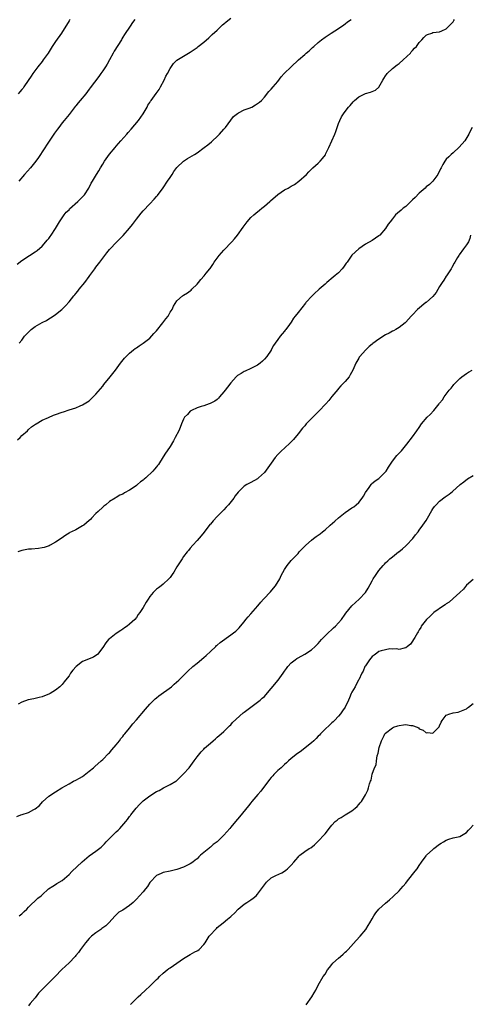
# Model space of a CAD drawing. Units: inches. Extents: x 2583000 to 2586000, y 1521000 to 1524000.
# Drawn here: x 2584690 to 2584824, y 1521607 to 1521899 of the extents above; entities that cross this region are included whole.
import ezdxf

# ---------------------------------------------------------------- set-up
doc = ezdxf.new("R2010")
doc.units = ezdxf.units.IN
doc.header["$MEASUREMENT"] = 0
doc.layers.add('LD25831521_10ft', color=102, linetype='Continuous')

msp = doc.modelspace()

# ---------------------------------------------------------------- linework, layer by layer
at = {"layer": 'LD25831521_10ft'}
for points, elevation in [([(2584689.63, 1521826.37), (2584691, 1521827.47), (2584693.27, 1521829), (2584695, 1521830.07), (2584695.53, 1521830.47), (2584697, 1521831.77), (2584698.1, 1521833), (2584698.47, 1521833.53), (2584699, 1521834.06), (2584699.38, 1521834.62), (2584699.67, 1521835), (2584701, 1521836.99), (2584702.18, 1521839), (2584703.59, 1521841), (2584704.19, 1521841.81), (2584705, 1521842.58), (2584705.19, 1521842.81), (2584707.62, 1521845), (2584708.28, 1521845.72), (2584709, 1521846.38), (2584709.55, 1521847), (2584710.89, 1521849), (2584711.59, 1521850.41), (2584711.98, 1521851), (2584713.15, 1521853), (2584713.86, 1521854.14), (2584714.34, 1521855), (2584715, 1521856.04), (2584715.56, 1521857), (2584717, 1521859.08), (2584718.67, 1521861), (2584719, 1521861.41), (2584720.42, 1521863), (2584722.14, 1521865), (2584722.56, 1521865.44), (2584723.5, 1521866.5), (2584725.62, 1521869), (2584727.03, 1521871), (2584728.18, 1521873), (2584728.44, 1521873.56), (2584729, 1521874.39), (2584729.23, 1521874.77), (2584729.43, 1521875), (2584730.92, 1521877.08), (2584731.73, 1521878.27), (2584732.11, 1521879), (2584733.2, 1521881), (2584733.78, 1521882.22), (2584734.21, 1521883), (2584735, 1521884.5), (2584736.04, 1521885.96), (2584737.05, 1521886.95), (2584739, 1521888.17), (2584741, 1521889.32), (2584743, 1521890.71), (2584743.39, 1521891), (2584745, 1521892.3), (2584746.46, 1521893.54), (2584747, 1521894.02), (2584747.49, 1521894.51), (2584749, 1521895.87), (2584750.61, 1521897.39), (2584751, 1521897.72), (2584751.64, 1521898.36), (2584753, 1521899.44)], 8030), ([(2584689.7, 1521774.3), (2584690.48, 1521775), (2584691, 1521775.53), (2584692.68, 1521777), (2584693, 1521777.37), (2584693.88, 1521778.12), (2584695.08, 1521778.93), (2584695.22, 1521779), (2584697, 1521780.08), (2584698.9, 1521780.9), (2584700.42, 1521781.58), (2584701, 1521781.76), (2584703, 1521782.49), (2584703.39, 1521782.61), (2584705, 1521783.16), (2584707, 1521783.79), (2584708.34, 1521784.34), (2584709, 1521784.62), (2584710.47, 1521785.53), (2584711, 1521785.89), (2584711.59, 1521786.41), (2584713, 1521787.79), (2584715, 1521790.21), (2584715.34, 1521790.66), (2584717.21, 1521793), (2584718.76, 1521795), (2584720.26, 1521797), (2584721.52, 1521798.48), (2584721.99, 1521799), (2584723, 1521799.98), (2584724.18, 1521801), (2584724.63, 1521801.37), (2584725, 1521801.63), (2584725.81, 1521802.19), (2584727.04, 1521802.96), (2584729, 1521804.46), (2584730.2, 1521805.8), (2584731, 1521806.64), (2584732.9, 1521809), (2584733.78, 1521810.22), (2584734.39, 1521811), (2584735, 1521812.14), (2584735.6, 1521813), (2584736.01, 1521813.99), (2584737, 1521815.54), (2584738.66, 1521817), (2584739, 1521817.21), (2584740.14, 1521817.86), (2584741, 1521818.52), (2584741.26, 1521818.74), (2584741.49, 1521819), (2584743, 1521820.49), (2584743.4, 1521821), (2584744.17, 1521821.83), (2584745.08, 1521822.92), (2584745.72, 1521823.72), (2584746.77, 1521825), (2584746.88, 1521825.12), (2584747.73, 1521826.27), (2584748.13, 1521827), (2584749.59, 1521829), (2584751, 1521830.61), (2584753.33, 1521833), (2584754.12, 1521833.88), (2584755.01, 1521834.99), (2584756.66, 1521837.34), (2584757.9, 1521839), (2584759, 1521840.22), (2584759.83, 1521841), (2584760.42, 1521841.58), (2584761.52, 1521842.48), (2584762.26, 1521843), (2584763, 1521843.6), (2584764.62, 1521845), (2584764.8, 1521845.2), (2584767, 1521847.11), (2584769, 1521848.43), (2584770.07, 1521849), (2584771, 1521849.53), (2584771.91, 1521850.09), (2584773.22, 1521851), (2584775.48, 1521853), (2584776.23, 1521853.77), (2584777, 1521854.63), (2584777.38, 1521855), (2584779, 1521856.42), (2584779.52, 1521857), (2584780.27, 1521857.73), (2584781.1, 1521858.9), (2584781.23, 1521859.23), (2584782.13, 1521861), (2584783.01, 1521862.98), (2584783.87, 1521865), (2584784.19, 1521865.81), (2584784.63, 1521867), (2584785, 1521868.11), (2584785.39, 1521869), (2584785.91, 1521870.09), (2584786.47, 1521871), (2584787, 1521871.68), (2584787.95, 1521873), (2584788.47, 1521873.53), (2584789.38, 1521874.62), (2584789.75, 1521875), (2584791, 1521876.04), (2584793, 1521877.06), (2584794.52, 1521877.48), (2584795, 1521877.68), (2584795.95, 1521878.05), (2584797, 1521878.97), (2584798.21, 1521881), (2584798.49, 1521881.51), (2584799, 1521882.27), (2584799.27, 1521882.73), (2584799.48, 1521883), (2584801, 1521884.49), (2584802.41, 1521885.59), (2584803, 1521885.98), (2584804.24, 1521887), (2584806.34, 1521889), (2584806.61, 1521889.39), (2584807, 1521889.77), (2584807.54, 1521890.46), (2584808.17, 1521891), (2584809, 1521892.22), (2584809.73, 1521893), (2584810.29, 1521893.71), (2584811, 1521894.38), (2584811.41, 1521894.59), (2584812.67, 1521895), (2584813, 1521895.13), (2584815, 1521895.36), (2584815.65, 1521895.65), (2584817, 1521896.21), (2584818.4, 1521897.6), (2584819, 1521898.32), (2584819.27, 1521898.73), (2584819.42, 1521899)], 8050), ([(2584705.2, 1521899), (2584705, 1521898.62), (2584702.79, 1521895), (2584701, 1521892.52), (2584700, 1521891), (2584698.77, 1521889), (2584697.37, 1521887), (2584697, 1521886.51), (2584695.79, 1521885), (2584694.3, 1521883), (2584693.8, 1521882.2), (2584692.86, 1521880.86), (2584691.6, 1521879), (2584691.34, 1521878.66), (2584691, 1521878.26), (2584690.44, 1521877.56), (2584689.91, 1521877)], 8010), ([(2584724.54, 1521899), (2584723.89, 1521898.11), (2584723.19, 1521897), (2584721.46, 1521894.54), (2584721, 1521893.75), (2584720.68, 1521893.32), (2584720.54, 1521893), (2584718.42, 1521889.58), (2584718.12, 1521889), (2584717.02, 1521887), (2584716.28, 1521885.72), (2584715.82, 1521885), (2584715, 1521883.79), (2584714.44, 1521883), (2584713.88, 1521882.12), (2584711.31, 1521878.69), (2584711, 1521878.32), (2584709.95, 1521877), (2584708.29, 1521875), (2584707.7, 1521874.3), (2584707, 1521873.41), (2584706.81, 1521873.19), (2584705, 1521870.85), (2584703.52, 1521869), (2584703, 1521868.3), (2584701.98, 1521867), (2584701.58, 1521866.42), (2584701, 1521865.69), (2584700.73, 1521865.27), (2584700.51, 1521865), (2584699.07, 1521862.93), (2584697, 1521859.79), (2584696.53, 1521859), (2584695.9, 1521858.1), (2584695.18, 1521857), (2584693.57, 1521855), (2584691.77, 1521853), (2584690.14, 1521851)], 8020), ([(2584690.2, 1521803), (2584691, 1521803.88), (2584691.82, 1521805), (2584693, 1521806.25), (2584693.78, 1521807), (2584695, 1521807.9), (2584697, 1521809.09), (2584698.27, 1521809.73), (2584699, 1521810.21), (2584699.53, 1521810.47), (2584700.34, 1521811), (2584701, 1521811.49), (2584702.86, 1521813), (2584703.98, 1521814.02), (2584705, 1521815.21), (2584706.43, 1521817), (2584706.71, 1521817.29), (2584707, 1521817.68), (2584707.62, 1521818.38), (2584708.05, 1521819), (2584709.66, 1521821), (2584711, 1521822.76), (2584711.2, 1521823), (2584712.7, 1521825), (2584713, 1521825.47), (2584714.17, 1521827), (2584715, 1521828.14), (2584715.67, 1521829), (2584716.27, 1521829.73), (2584717, 1521830.75), (2584717.21, 1521831), (2584719, 1521832.85), (2584720.11, 1521833.89), (2584721.11, 1521834.89), (2584723, 1521837.12), (2584723.84, 1521838.16), (2584724.4, 1521839), (2584725, 1521839.78), (2584726.43, 1521841.57), (2584727, 1521842.24), (2584729, 1521844.35), (2584730.32, 1521845.68), (2584731, 1521846.5), (2584731.24, 1521846.76), (2584732.93, 1521849.07), (2584734.28, 1521851), (2584735, 1521852.13), (2584735.61, 1521853), (2584736.14, 1521853.86), (2584737, 1521855.07), (2584738.99, 1521857.01), (2584740.19, 1521857.81), (2584742.21, 1521859), (2584743, 1521859.49), (2584745.15, 1521861), (2584746.17, 1521861.83), (2584747.3, 1521862.7), (2584747.63, 1521863), (2584749, 1521864.27), (2584749.72, 1521865), (2584751, 1521866.48), (2584751.43, 1521867), (2584753.8, 1521870.2), (2584755, 1521871.16), (2584755.28, 1521871.28), (2584757, 1521872.16), (2584758.79, 1521872.79), (2584759, 1521872.88), (2584759.24, 1521873), (2584760.36, 1521873.64), (2584761, 1521874.04), (2584761.53, 1521874.47), (2584762.1, 1521875), (2584763, 1521875.98), (2584764.35, 1521877.65), (2584765, 1521878.31), (2584765.56, 1521879), (2584767, 1521880.65), (2584767.99, 1521882.01), (2584768.91, 1521883), (2584770.96, 1521885), (2584773.17, 1521887), (2584775, 1521888.61), (2584775.41, 1521889), (2584776.27, 1521889.73), (2584777, 1521890.41), (2584777.33, 1521890.67), (2584777.64, 1521891), (2584779, 1521892.22), (2584779.97, 1521893), (2584781, 1521893.79), (2584782.85, 1521895), (2584785, 1521896.33), (2584786.55, 1521897.45), (2584787, 1521897.72), (2584787.72, 1521898.28), (2584788.76, 1521899)], 8040), ([(2584824.65, 1521867), (2584824.12, 1521865.88), (2584823.67, 1521865), (2584822.5, 1521863), (2584820.85, 1521861.15), (2584819, 1521859.48), (2584818.43, 1521859), (2584817.74, 1521858.26), (2584817, 1521857.53), (2584816.54, 1521857), (2584815.94, 1521855.94), (2584815.44, 1521855), (2584815.32, 1521854.68), (2584814.5, 1521853), (2584813, 1521851.01), (2584811.97, 1521850.03), (2584811, 1521849.31), (2584810.7, 1521849), (2584809, 1521847.52), (2584807.79, 1521846.21), (2584807, 1521845.48), (2584805, 1521843.56), (2584804.24, 1521843), (2584803.6, 1521842.4), (2584802.5, 1521841.5), (2584801.91, 1521841), (2584801, 1521839.9), (2584800.3, 1521839), (2584799.77, 1521838.23), (2584798.95, 1521837), (2584797.23, 1521835), (2584797.12, 1521834.88), (2584797, 1521834.79), (2584795, 1521833.46), (2584793, 1521832.32), (2584791, 1521830.99), (2584788.96, 1521829.04), (2584787.55, 1521827), (2584787.32, 1521826.68), (2584786.51, 1521825.49), (2584786.13, 1521825), (2584785, 1521823.85), (2584784.03, 1521823), (2584783.45, 1521822.55), (2584781.51, 1521821), (2584781, 1521820.52), (2584779.26, 1521819), (2584779, 1521818.73), (2584778.08, 1521817.92), (2584777.14, 1521817), (2584775.35, 1521815), (2584775.18, 1521814.82), (2584773, 1521812.1), (2584772.18, 1521811), (2584771.65, 1521810.35), (2584771, 1521809.23), (2584770.46, 1521808.46), (2584769.37, 1521807), (2584769.2, 1521806.8), (2584769, 1521806.5), (2584768.24, 1521805.76), (2584767.67, 1521805), (2584767, 1521804.06), (2584766.16, 1521803), (2584765.69, 1521802.31), (2584765.06, 1521801), (2584765, 1521800.89), (2584763.76, 1521799), (2584763, 1521798.19), (2584762.41, 1521797.59), (2584761.74, 1521797), (2584761, 1521796.47), (2584759.93, 1521795.93), (2584759, 1521795.4), (2584757.34, 1521794.66), (2584757, 1521794.53), (2584756.07, 1521793.93), (2584755, 1521793.33), (2584754.64, 1521793), (2584753, 1521791.18), (2584752.08, 1521789.93), (2584751.35, 1521789), (2584751, 1521788.49), (2584749.63, 1521787), (2584749.37, 1521786.63), (2584749, 1521786.28), (2584748.26, 1521785.74), (2584746.91, 1521785.09), (2584746.63, 1521785), (2584745, 1521784.41), (2584744.19, 1521784.19), (2584743, 1521783.73), (2584741.38, 1521783), (2584741, 1521782.77), (2584740.16, 1521781.84), (2584739.32, 1521781), (2584739, 1521780.42), (2584738.43, 1521779), (2584738.04, 1521777.96), (2584737.61, 1521777), (2584736.56, 1521775), (2584736.01, 1521773.99), (2584735, 1521772.32), (2584734.1, 1521771), (2584733.67, 1521770.33), (2584733, 1521769.25), (2584731.55, 1521767), (2584731.3, 1521766.7), (2584731, 1521766.28), (2584730.4, 1521765.6), (2584729.93, 1521765), (2584727.81, 1521763), (2584727.35, 1521762.65), (2584727, 1521762.35), (2584726.22, 1521761.78), (2584725.35, 1521761), (2584725, 1521760.73), (2584724.04, 1521760.04), (2584723, 1521759.33), (2584721.46, 1521758.54), (2584721, 1521758.16), (2584720.11, 1521757.89), (2584719, 1521757.16), (2584718.71, 1521757), (2584717, 1521755.95), (2584715.89, 1521755), (2584715.37, 1521754.63), (2584715, 1521754.32), (2584713.64, 1521753), (2584713, 1521752.44), (2584711.72, 1521751), (2584711.34, 1521750.66), (2584711, 1521750.33), (2584709.36, 1521749), (2584709, 1521748.73), (2584707, 1521747.59), (2584705.75, 1521747), (2584705.26, 1521746.74), (2584705, 1521746.54), (2584704.05, 1521745.95), (2584702.65, 1521745), (2584701, 1521743.92), (2584699.41, 1521743), (2584699.14, 1521742.86), (2584697.67, 1521742.33), (2584697, 1521742.23), (2584695.97, 1521742.03), (2584693.88, 1521741.88), (2584693, 1521741.8), (2584691, 1521741.46), (2584689.78, 1521741)], 8060), ([(2584824.2, 1521835), (2584824.02, 1521833.98), (2584823.58, 1521833), (2584823, 1521832.1), (2584822.16, 1521831), (2584820.82, 1521829.18), (2584820.7, 1521829), (2584820.36, 1521828.36), (2584819.56, 1521827), (2584819.31, 1521826.69), (2584818.61, 1521825.39), (2584818.45, 1521825), (2584817.09, 1521822.91), (2584817, 1521822.81), (2584816.29, 1521821.71), (2584815.79, 1521821), (2584815, 1521819.77), (2584813.99, 1521818.01), (2584813, 1521816.8), (2584811, 1521815.06), (2584810.91, 1521815), (2584808.49, 1521813), (2584807, 1521811.38), (2584806.6, 1521811), (2584805, 1521809.23), (2584804.76, 1521809), (2584803, 1521807.66), (2584801.99, 1521807), (2584801.34, 1521806.66), (2584801, 1521806.52), (2584800.03, 1521805.97), (2584799, 1521805.45), (2584797, 1521804.2), (2584795.16, 1521802.84), (2584795, 1521802.69), (2584794.07, 1521801.93), (2584793, 1521800.91), (2584791.29, 1521799), (2584791.17, 1521798.83), (2584791, 1521798.56), (2584790.14, 1521797), (2584789.28, 1521795), (2584788.47, 1521793.53), (2584788.13, 1521793), (2584787, 1521791.62), (2584785.74, 1521790.26), (2584785, 1521789.51), (2584784.76, 1521789.24), (2584783, 1521787.12), (2584782.09, 1521785.91), (2584781.22, 1521785), (2584779.2, 1521782.8), (2584779, 1521782.63), (2584778.21, 1521781.79), (2584777.37, 1521781), (2584775.43, 1521779), (2584775, 1521778.48), (2584774.3, 1521777.7), (2584773, 1521776.02), (2584771.62, 1521774.38), (2584770.64, 1521773.36), (2584769, 1521771.81), (2584768.09, 1521771), (2584767, 1521769.91), (2584766.24, 1521769), (2584765, 1521767.37), (2584764.07, 1521765.93), (2584763, 1521764.63), (2584761.3, 1521763), (2584761, 1521762.75), (2584759, 1521761.58), (2584758.59, 1521761.41), (2584757.77, 1521761), (2584757, 1521760.51), (2584755.2, 1521758.8), (2584754.35, 1521757.65), (2584753.92, 1521757), (2584752.3, 1521755), (2584751.66, 1521754.34), (2584751, 1521753.56), (2584750.72, 1521753.28), (2584750.47, 1521753), (2584749, 1521751.55), (2584747.76, 1521750.24), (2584747, 1521749.29), (2584746.85, 1521749.15), (2584745.15, 1521746.85), (2584744.25, 1521745.75), (2584743, 1521744.43), (2584741.73, 1521743), (2584741, 1521742.14), (2584740.51, 1521741.49), (2584740.06, 1521741), (2584739, 1521739.62), (2584738.56, 1521739), (2584737, 1521736.56), (2584736.1, 1521735), (2584735.67, 1521734.33), (2584735, 1521733.45), (2584734.63, 1521733), (2584733, 1521731.48), (2584732.34, 1521731), (2584731.61, 1521730.39), (2584731, 1521729.93), (2584729.96, 1521729), (2584729, 1521727.77), (2584728.46, 1521727), (2584727.93, 1521726.07), (2584727, 1521724.51), (2584726, 1521723), (2584725.56, 1521722.44), (2584725, 1521721.61), (2584724.51, 1521721), (2584723, 1521719.55), (2584722.31, 1521719), (2584721.52, 1521718.48), (2584721, 1521718.1), (2584720.34, 1521717.66), (2584719, 1521716.84), (2584717, 1521715.25), (2584716.77, 1521715), (2584715.97, 1521714.03), (2584715, 1521712.66), (2584713.78, 1521711), (2584713.44, 1521710.56), (2584713, 1521710.29), (2584712.23, 1521709.77), (2584711, 1521709.32), (2584710.24, 1521709), (2584709, 1521708.52), (2584707.08, 1521707), (2584706.1, 1521705.9), (2584705.46, 1521705), (2584705, 1521704.27), (2584703.99, 1521703), (2584703.57, 1521702.43), (2584703, 1521701.72), (2584702.28, 1521701), (2584701, 1521699.98), (2584699.43, 1521699), (2584699, 1521698.78), (2584697.69, 1521698.31), (2584697, 1521698.05), (2584696.14, 1521697.86), (2584695, 1521697.56), (2584694.53, 1521697.47), (2584692.92, 1521697.09), (2584691, 1521696.44), (2584689.88, 1521695.88)], 8070), ([(2584689.47, 1521662.53), (2584690.74, 1521663), (2584691.12, 1521663.12), (2584693, 1521663.68), (2584694.55, 1521664.55), (2584695, 1521664.78), (2584696.2, 1521665.8), (2584697.17, 1521666.83), (2584699, 1521668.5), (2584701, 1521669.87), (2584702.83, 1521671), (2584705, 1521672.25), (2584706.38, 1521673), (2584707, 1521673.29), (2584708.08, 1521673.92), (2584709, 1521674.42), (2584711, 1521675.92), (2584712.26, 1521677), (2584712.64, 1521677.36), (2584714.54, 1521679), (2584715, 1521679.43), (2584716.77, 1521681.23), (2584717, 1521681.45), (2584717.71, 1521682.29), (2584719, 1521683.76), (2584719.95, 1521685), (2584720.39, 1521685.61), (2584721, 1521686.28), (2584721.3, 1521686.7), (2584721.57, 1521687), (2584723, 1521688.75), (2584723.97, 1521690.03), (2584725, 1521691.19), (2584727.66, 1521694.34), (2584729, 1521695.82), (2584730.2, 1521697), (2584730.61, 1521697.39), (2584731, 1521697.73), (2584731.71, 1521698.29), (2584735.39, 1521701), (2584736.23, 1521701.77), (2584737.63, 1521703), (2584740.32, 1521705.68), (2584741.73, 1521707), (2584743, 1521708.02), (2584745, 1521709.67), (2584745.69, 1521710.31), (2584747, 1521711.5), (2584748.57, 1521713), (2584748.78, 1521713.22), (2584749, 1521713.39), (2584749.83, 1521714.17), (2584753, 1521716.37), (2584753.86, 1521717), (2584754.49, 1521717.51), (2584755, 1521717.98), (2584755.49, 1521718.51), (2584755.86, 1521719), (2584757, 1521720.31), (2584757.54, 1521721), (2584758.2, 1521721.8), (2584759, 1521722.62), (2584761.09, 1521725), (2584761.91, 1521726.09), (2584762.74, 1521727), (2584763, 1521727.31), (2584764.6, 1521729), (2584764.78, 1521729.22), (2584765.73, 1521730.27), (2584766.34, 1521731), (2584767.57, 1521733), (2584768.02, 1521733.98), (2584769, 1521735.8), (2584769.8, 1521737), (2584771, 1521738.45), (2584771.27, 1521738.73), (2584771.48, 1521739), (2584773, 1521740.6), (2584773.36, 1521741), (2584775, 1521742.73), (2584775.27, 1521743), (2584777, 1521744.55), (2584777.57, 1521745), (2584778.42, 1521745.58), (2584779, 1521746.03), (2584779.59, 1521746.41), (2584780.21, 1521747), (2584781, 1521747.6), (2584782.54, 1521749), (2584783.88, 1521750.12), (2584785, 1521751.16), (2584787, 1521752.72), (2584789, 1521754.1), (2584789.55, 1521754.45), (2584790.24, 1521755), (2584791, 1521755.73), (2584792.06, 1521757), (2584792.42, 1521757.58), (2584793, 1521758.64), (2584793.21, 1521759), (2584793.86, 1521759.86), (2584794.67, 1521761), (2584794.82, 1521761.18), (2584795.93, 1521762.07), (2584797, 1521762.84), (2584797.2, 1521763), (2584799, 1521764.81), (2584799.15, 1521765), (2584799.83, 1521766.17), (2584801, 1521767.93), (2584802.35, 1521769.65), (2584803, 1521770.29), (2584803.33, 1521770.67), (2584803.68, 1521771), (2584805.33, 1521773), (2584807, 1521775.19), (2584808.28, 1521777), (2584809, 1521777.95), (2584809.66, 1521779), (2584811.32, 1521781), (2584812.17, 1521781.83), (2584813.27, 1521783), (2584814.88, 1521785), (2584815, 1521785.17), (2584815.83, 1521786.17), (2584816.37, 1521787), (2584817, 1521787.84), (2584817.89, 1521789), (2584818.42, 1521789.58), (2584819, 1521790.37), (2584819.29, 1521790.71), (2584819.52, 1521791), (2584821, 1521792.5), (2584821.6, 1521793), (2584823, 1521794.01), (2584823.63, 1521794.37), (2584824.65, 1521795)], 8080), ([(2584690.19, 1521633), (2584691, 1521633.63), (2584691.7, 1521634.3), (2584692.47, 1521635), (2584693, 1521635.56), (2584695.77, 1521638.23), (2584696.72, 1521639), (2584697, 1521639.28), (2584698.94, 1521641), (2584700.15, 1521641.85), (2584701, 1521642.31), (2584701.4, 1521642.6), (2584703, 1521643.57), (2584705, 1521645.32), (2584705.81, 1521646.19), (2584708.9, 1521649.1), (2584711, 1521650.83), (2584713, 1521652.23), (2584714.54, 1521653.46), (2584715.57, 1521654.43), (2584716.02, 1521655), (2584717, 1521656.02), (2584717.98, 1521657), (2584719, 1521657.99), (2584719.55, 1521658.45), (2584720.09, 1521659), (2584721.87, 1521661), (2584722.37, 1521661.63), (2584723, 1521662.51), (2584723.22, 1521662.78), (2584723.38, 1521663), (2584724.93, 1521665), (2584725.96, 1521666.04), (2584726.8, 1521667), (2584727, 1521667.17), (2584729, 1521668.69), (2584731, 1521669.95), (2584731.74, 1521670.26), (2584733.06, 1521671.06), (2584735, 1521671.98), (2584736.76, 1521673), (2584736.9, 1521673.1), (2584737, 1521673.18), (2584737.93, 1521674.07), (2584739, 1521675.13), (2584740.64, 1521677), (2584742.18, 1521679), (2584743, 1521680.25), (2584744.27, 1521681.73), (2584745, 1521682.51), (2584745.25, 1521682.75), (2584747, 1521684.31), (2584747.84, 1521685), (2584748.45, 1521685.55), (2584749, 1521686.01), (2584750.2, 1521687), (2584751, 1521687.73), (2584752.28, 1521689), (2584752.62, 1521689.38), (2584753, 1521689.7), (2584753.57, 1521690.43), (2584756.73, 1521693.27), (2584757, 1521693.43), (2584761, 1521696.39), (2584761.75, 1521697), (2584762.39, 1521697.61), (2584763, 1521698.15), (2584763.41, 1521698.59), (2584765, 1521700.45), (2584767.08, 1521703), (2584768.58, 1521705), (2584769, 1521705.67), (2584769.56, 1521706.44), (2584770.01, 1521707), (2584771, 1521708.09), (2584772.18, 1521709), (2584772.66, 1521709.35), (2584773, 1521709.57), (2584775, 1521710.71), (2584777, 1521711.99), (2584778.09, 1521713), (2584778.54, 1521713.46), (2584779, 1521713.8), (2584779.51, 1521714.49), (2584779.97, 1521715), (2584781, 1521716.08), (2584781.91, 1521717), (2584783, 1521718.05), (2584783.51, 1521718.49), (2584784.14, 1521719), (2584785, 1521719.94), (2584785.86, 1521721), (2584787, 1521722.55), (2584787.15, 1521722.85), (2584788.95, 1521725), (2584791.15, 1521727), (2584792.99, 1521729.01), (2584793.77, 1521730.23), (2584795, 1521732.47), (2584795.34, 1521733), (2584796.02, 1521733.98), (2584797, 1521735.48), (2584798.25, 1521737), (2584798.63, 1521737.37), (2584799, 1521737.83), (2584799.62, 1521738.38), (2584800.22, 1521739), (2584801, 1521739.59), (2584802.79, 1521741), (2584802.92, 1521741.08), (2584804.04, 1521741.96), (2584805, 1521742.83), (2584805.19, 1521743), (2584807.09, 1521745), (2584807.89, 1521746.11), (2584808.63, 1521747), (2584809, 1521747.49), (2584810.06, 1521749), (2584811, 1521750.38), (2584811.38, 1521751), (2584812.7, 1521753.3), (2584813, 1521753.76), (2584813.51, 1521754.49), (2584813.98, 1521755), (2584815, 1521756.05), (2584816.68, 1521757.32), (2584817, 1521757.61), (2584817.82, 1521758.18), (2584818.81, 1521759), (2584821.16, 1521761), (2584822.19, 1521761.81), (2584823.32, 1521762.68), (2584825, 1521763.67)], 8090), ([(2584825, 1521732.83), (2584823, 1521731.11), (2584822.07, 1521729.93), (2584821, 1521729.02), (2584819, 1521727.18), (2584817.87, 1521726.13), (2584817, 1521725.61), (2584816.67, 1521725.33), (2584816.18, 1521725), (2584813.32, 1521723), (2584813, 1521722.72), (2584812.13, 1521721.87), (2584811.1, 1521721), (2584809.57, 1521719), (2584809.4, 1521718.6), (2584809, 1521717.9), (2584808.7, 1521717.3), (2584808.44, 1521717), (2584807.62, 1521715.62), (2584807.3, 1521715), (2584807, 1521714.5), (2584806.37, 1521713.63), (2584805.53, 1521713), (2584805, 1521712.54), (2584804.51, 1521712.51), (2584803, 1521712.09), (2584802.28, 1521712.28), (2584801, 1521712.16), (2584800.24, 1521712.24), (2584799, 1521712.01), (2584797.71, 1521711.71), (2584797, 1521711.43), (2584796.37, 1521711), (2584795.61, 1521710.39), (2584795, 1521710), (2584794.22, 1521709), (2584793, 1521707.22), (2584792.87, 1521707), (2584792.32, 1521705.68), (2584791.9, 1521705), (2584791, 1521703.08), (2584790.89, 1521702.89), (2584789.93, 1521701), (2584789, 1521699.4), (2584788.81, 1521699), (2584788.3, 1521697.7), (2584787.98, 1521697), (2584786.94, 1521695), (2584786.18, 1521693.82), (2584785.57, 1521693), (2584785, 1521692.3), (2584783.81, 1521691), (2584783.41, 1521690.59), (2584783, 1521690.26), (2584782.36, 1521689.64), (2584781, 1521688.38), (2584779.67, 1521687), (2584779.35, 1521686.65), (2584779, 1521686.33), (2584778.34, 1521685.66), (2584777.66, 1521685), (2584777, 1521684.41), (2584775.14, 1521682.86), (2584773.98, 1521682.02), (2584773, 1521681.26), (2584772.84, 1521681.16), (2584771, 1521679.72), (2584770.17, 1521679), (2584769.57, 1521678.43), (2584769, 1521677.96), (2584768.51, 1521677.49), (2584767.95, 1521677), (2584767, 1521676.12), (2584765.85, 1521675), (2584765.46, 1521674.54), (2584765, 1521674.09), (2584764.52, 1521673.48), (2584761.98, 1521670.02), (2584761.02, 1521669), (2584759.3, 1521667), (2584759, 1521666.61), (2584758.33, 1521665.67), (2584755.63, 1521662.37), (2584754.4, 1521661), (2584753, 1521659.32), (2584752.71, 1521659), (2584750.96, 1521657), (2584748.95, 1521655), (2584747.84, 1521654.16), (2584747, 1521653.45), (2584746.74, 1521653.26), (2584746.47, 1521653), (2584745, 1521651.83), (2584744.07, 1521651), (2584743.49, 1521650.51), (2584743, 1521649.96), (2584742.43, 1521649.57), (2584741.75, 1521649), (2584741, 1521648.42), (2584739, 1521647.47), (2584737, 1521646.78), (2584735, 1521646.29), (2584733, 1521645.87), (2584732.38, 1521645.62), (2584730.99, 1521645.01), (2584729.09, 1521643), (2584729, 1521642.88), (2584728.27, 1521641.73), (2584727.68, 1521641), (2584727, 1521640.14), (2584725.95, 1521639), (2584725, 1521637.95), (2584724.01, 1521637), (2584723, 1521636.1), (2584721, 1521634.76), (2584719.83, 1521634.17), (2584719, 1521633.32), (2584718.82, 1521633.18), (2584718.7, 1521633), (2584716.87, 1521631), (2584715.89, 1521630.11), (2584715, 1521629.43), (2584714.77, 1521629.23), (2584714.42, 1521629), (2584713, 1521628), (2584711.72, 1521627), (2584711.34, 1521626.66), (2584711, 1521626.3), (2584709.93, 1521625), (2584709, 1521623.83), (2584708.44, 1521623), (2584707.81, 1521622.19), (2584707, 1521621.25), (2584706.8, 1521621), (2584705, 1521619.13), (2584703.94, 1521618.06), (2584702.88, 1521617.12), (2584700.9, 1521615), (2584698.94, 1521613.06), (2584695.96, 1521610.04), (2584695, 1521608.7), (2584693.47, 1521607), (2584693, 1521606.32)], 8100), ([(2584723.24, 1521606.76), (2584725, 1521608.48), (2584725.51, 1521609), (2584726.31, 1521609.69), (2584727.66, 1521611), (2584729, 1521612.21), (2584729.79, 1521613), (2584731, 1521614.13), (2584731.42, 1521614.58), (2584731.85, 1521615), (2584733, 1521616.04), (2584734.17, 1521617), (2584734.64, 1521617.36), (2584735, 1521617.59), (2584739, 1521620.41), (2584741, 1521621.59), (2584742.34, 1521622.34), (2584743, 1521622.67), (2584743.24, 1521622.76), (2584743.59, 1521623), (2584745, 1521624.49), (2584745.42, 1521625), (2584746, 1521626), (2584746.65, 1521627), (2584747, 1521627.43), (2584748.49, 1521629), (2584748.77, 1521629.23), (2584749, 1521629.54), (2584750.72, 1521631), (2584752.09, 1521632.09), (2584753, 1521632.79), (2584753.2, 1521633), (2584754.16, 1521633.84), (2584755.23, 1521635), (2584757, 1521636.45), (2584757.78, 1521637), (2584759, 1521637.81), (2584759.68, 1521638.32), (2584760.52, 1521639), (2584761, 1521639.46), (2584762.17, 1521641), (2584763.33, 1521642.67), (2584763.62, 1521643), (2584765, 1521644.28), (2584766.38, 1521645), (2584768.2, 1521645.8), (2584769, 1521646.29), (2584769.41, 1521646.59), (2584769.86, 1521647), (2584771, 1521648.11), (2584771.75, 1521649), (2584772.31, 1521649.69), (2584773, 1521650.48), (2584773.25, 1521650.75), (2584773.54, 1521651), (2584775, 1521652.09), (2584776.34, 1521653), (2584776.76, 1521653.24), (2584777.9, 1521654.1), (2584779, 1521655.17), (2584780.85, 1521657.15), (2584781, 1521657.39), (2584781.77, 1521658.23), (2584782.28, 1521659), (2584783, 1521659.98), (2584783.98, 1521661), (2584784.58, 1521661.42), (2584785, 1521661.8), (2584785.82, 1521662.18), (2584786.95, 1521663), (2584789, 1521664.21), (2584789.92, 1521665), (2584790.52, 1521665.48), (2584791, 1521666.04), (2584791.47, 1521666.53), (2584791.8, 1521667), (2584793, 1521668.92), (2584793.71, 1521670.29), (2584793.91, 1521671), (2584794.2, 1521672.2), (2584794.5, 1521673), (2584794.66, 1521673.34), (2584795.03, 1521675.03), (2584795.73, 1521677), (2584796.14, 1521677.86), (2584796.26, 1521679), (2584796.51, 1521680.51), (2584796.73, 1521681.27), (2584797.07, 1521683), (2584797.72, 1521685), (2584798.54, 1521686.54), (2584798.77, 1521687), (2584799, 1521687.28), (2584801, 1521688.84), (2584801.36, 1521689), (2584802.57, 1521689.43), (2584803, 1521689.55), (2584804.33, 1521689.67), (2584805, 1521689.78), (2584806.5, 1521689.5), (2584807, 1521689.53), (2584808.35, 1521689), (2584808.78, 1521688.78), (2584809, 1521688.55), (2584810.14, 1521688.14), (2584811, 1521687.31), (2584811.41, 1521687.41), (2584813, 1521687.21), (2584814.79, 1521689), (2584814.88, 1521689.12), (2584815, 1521689.43), (2584815.51, 1521690.49), (2584815.78, 1521691), (2584817, 1521692.55), (2584818.03, 1521693), (2584818.78, 1521693.22), (2584819, 1521693.3), (2584820.48, 1521693.52), (2584821, 1521693.62), (2584823, 1521694.45), (2584823.28, 1521694.72), (2584823.63, 1521695), (2584825, 1521696.03)], 8110), ([(2584775.41, 1521606.59), (2584777.09, 1521609), (2584777.78, 1521610.22), (2584778.25, 1521611), (2584779, 1521612.43), (2584780.5, 1521615), (2584781, 1521615.76), (2584781.77, 1521617), (2584782.32, 1521617.68), (2584783, 1521618.58), (2584783.37, 1521619), (2584785, 1521620.5), (2584785.64, 1521621), (2584786.38, 1521621.62), (2584787, 1521622.23), (2584787.42, 1521622.58), (2584787.84, 1521623), (2584790.26, 1521625.74), (2584791.43, 1521627), (2584793.08, 1521629), (2584793.81, 1521630.19), (2584794.32, 1521631), (2584795, 1521632.18), (2584795.5, 1521633), (2584796.12, 1521633.88), (2584797.02, 1521634.98), (2584799, 1521636.83), (2584800.18, 1521637.82), (2584801.24, 1521638.76), (2584803, 1521640.45), (2584803.47, 1521641), (2584804.2, 1521641.8), (2584805, 1521642.74), (2584805.19, 1521643), (2584807, 1521645.3), (2584807.74, 1521646.26), (2584808.33, 1521647), (2584809, 1521648.01), (2584809.68, 1521649), (2584811, 1521650.8), (2584811.17, 1521651), (2584813, 1521652.72), (2584813.33, 1521653), (2584815, 1521654.28), (2584815.45, 1521654.55), (2584816.14, 1521655), (2584817, 1521655.49), (2584817.74, 1521655.74), (2584819, 1521656.14), (2584821, 1521656.62), (2584822.54, 1521657.46), (2584823, 1521657.8), (2584823.57, 1521658.43), (2584824.07, 1521659), (2584825, 1521659.95)], 8120)]:
    msp.add_lwpolyline(points, dxfattribs=dict(at, elevation=elevation))

doc.saveas('drawing.dxf')
